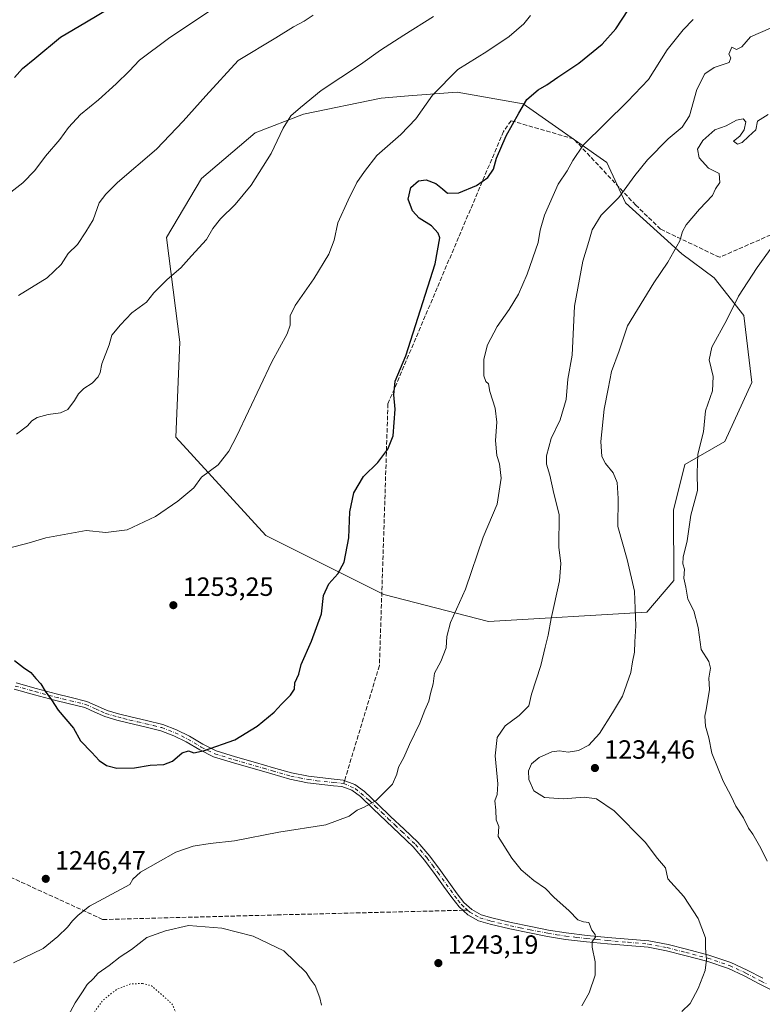
# Model space of a CAD drawing. Units: metres. Extents: x 586748 to 590189, y 4747480 to 4749843.
# Drawn here: x 587076 to 587358, y 4748138 to 4748512 of the extents above; entities that cross this region are included whole.
import ezdxf

# ---------------------------------------------------------------- set-up
doc = ezdxf.new("R2010")
doc.units = ezdxf.units.M
doc.header["$MEASUREMENT"] = 0
for name, pattern in [('DGN Style 3', [2.307223458686699, 1.648016756204785, -0.6592067024819142]), ('DGN Style 4', [2.6384748266838614, 1.318413404963828, -0.6592067024819142, 0.001648016756204785, -0.6592067024819142]), ('DGN Style 5', [1.1536117293433497, 0.4944050268614355, -0.6592067024819142])]:
    doc.linetypes.add(name, pattern=pattern)
for name, color, linetype, lineweight in [('Camino Cxs', 7, 'Continuous', 0), ('Camino eje', 30, 'DGN Style 4', 13), ('Curva de nivel maestra', 30, 'Continuous', 30), ('Curva de nivel normal', 30, 'Continuous', 0), ('Curva de nivel normal depresión', 30, 'DGN Style 5', 0), ('Pastizal CxS', 92, 'Continuous', 0), ('Provincia CxS', 1, 'Continuous', 0), ('Punto de cota en terreno', 7, 'Continuous', 0), ('Rótulo de punto de cota en terreno', 7, 'Continuous', 0), ('Senda', 7, 'DGN Style 3', 0), ('Senda no paivmentada conexión', 7, 'DGN Style 3', 0)]:
    doc.layers.add(name, color=color, linetype=linetype, lineweight=lineweight)
doc.styles.add('Style-Arial', font='txt')

# ---------------------------------------------------------------- blocks, each defined once
blk = doc.blocks.new('*U4')
at = {"layer": 'Pastizal CxS', "color": 92, "linetype": 'Continuous', "lineweight": 0}
blk.add_polyline3d([(587313.8936999999, 4748286.926700001, 1234.640100000004), (587324.1288999999, 4748298.8693, 1231.644100000005), (587324.1074999999, 4748325.575099999, 1231.679000000004), (587328.3547, 4748342.9507, 1231.008400000006), (587343.5888999999, 4748351.626900001, 1229.340100000001), (587353.7823000001, 4748374.0493, 1228.035699999993), (587350.7248999998, 4748399.530099999, 1229.606499999994), (587339.5131000001, 4748413.800100001, 1232.364900000001), (587327.2823000001, 4748422.973300001, 1234.995599999995), (587305.8787000002, 4748442.3387, 1240.319699999993), (587298.7449000003, 4748457.627499999, 1243.655199999994), (587267.0131000001, 4748479.865900001, 1250.982099999994), (587241.9857000001, 4748484.373299999, 1254.807100000005), (587240.1807000004, 4748484.2305, 1255.028200000001), (587223.5308999997, 4748482.9135, 1256.947100000005), (587213.1294999998, 4748482.090700001, 1258.049700000003), (587183.5714999996, 4748475.975299999, 1260.376900000003), (587165.2253000002, 4748468.840700001, 1261.965100000001), (587144.8400999998, 4748451.5141, 1262.6783), (587131.5899, 4748429.0913, 1261.8894), (587136.6848999998, 4748389.341700001, 1258.854800000001), (587135.1063000001, 4748353.278100001, 1256.877399999998), (587169.2994999997, 4748315.956700001, 1252.827699999994), (587214.1451000003, 4748293.532099999, 1248.652700000006), (587253.8947000002, 4748283.339500001, 1243.705499999997)], close=True, dxfattribs=at)
blk = doc.blocks.new('5PATER')
at = {"layer": 'Provincia CxS', "linetype": 'Continuous', "lineweight": 0}
h = blk.add_hatch(color=51, dxfattribs=at)
edge = h.paths.add_edge_path()
edge.add_ellipse((0, 0), major_axis=(-0.1095731443231308, -0.1110710700762829), ratio=0.9994222409660322, start_angle=0, end_angle=360)

msp = doc.modelspace()

# ---------------------------------------------------------------- linework, layer by layer
at = {"layer": 'Camino Cxs', "color": 7, "linetype": 'Continuous', "lineweight": 0}
for points in [[(587361.4401000004, 4748143.290100001, 1231.564400000003), (587356.7901, 4748145.670100001, 1232.279399999999), (587350.9101, 4748148.7401, 1233.251000000004), (587344.9200999998, 4748151.550100001, 1234.073600000003), (587336.7301000003, 4748154.3101, 1235.213099999994), (587328.3701, 4748156.4801, 1236.289399999994), (587321.4401000004, 4748158.290100001, 1237.108800000002), (587314.4200999998, 4748159.620100001, 1237.955199999997), (587306.6901000004, 4748160.3101, 1238.8655), (587298.9600999998, 4748160.9301, 1239.706000000006), (587290.9901000002, 4748161.720100001, 1240.384399999995), (587283.0301000001, 4748162.630100001, 1240.973599999998), (587276.2001, 4748163.7401, 1241.508100000006), (587269.4001000002, 4748165.0601, 1241.8802), (587261.9101, 4748166.630100001, 1242.287899999996), (587254.4501, 4748168.390100001, 1242.568199999994), (587250.0701000001, 4748169.700099999, 1242.720400000006), (587246.0000999998, 4748171.9101, 1242.813299999995), (587242.7100999998, 4748174.9901, 1242.831099999996), (587239.9600999998, 4748178.470100001, 1242.808600000004), (587236.8000999996, 4748182.890100001, 1242.796199999997), (587233.6201, 4748187.300100001, 1242.885999999999), (587229.6001000004, 4748192.7401, 1243.150399999999), (587225.2001, 4748197.8301, 1243.505999999994), (587220.0900999998, 4748202.700099999, 1243.972800000003), (587214.9600999998, 4748207.5601, 1244.466400000005), (587210.0900999998, 4748212.2301, 1245.053199999995), (587205.2001, 4748216.9001, 1245.671499999997), (587201.9501, 4748219.300100001, 1246.115300000005), (587198.1601, 4748220.710100001, 1246.4859), (587195.0000999998, 4748220.9901, 1246.702900000004), (587185.1201, 4748222.120100001, 1247.329100000003), (587178.4801000003, 4748223.460100001, 1247.780199999994), (587171.5601000004, 4748225.4301, 1248.4329), (587157.0701000001, 4748229.630100001, 1249.414199999999), (587149.4901000002, 4748231.9101, 1249.881200000003), (587144.2301000003, 4748234.550100001, 1250.311900000001), (587139.1201, 4748237.610099999, 1250.632500000007), (587134.3601000002, 4748239.950099999, 1250.972899999993), (587129.4301000005, 4748241.860099999, 1251.302899999995), (587123.4401000004, 4748243.3301, 1251.487999999998), (587117.4301000005, 4748244.710100001, 1251.466899999999), (587112.7901, 4748245.920100001, 1251.341100000005), (587108.1801000005, 4748247.210100001, 1251.188599999994), (587104.3800999997, 4748248.950099999, 1251.1204), (587100.5701000001, 4748250.6601, 1251.029699999999), (587094.8501000004, 4748252.0601, 1250.760500000004), (587089.1401000004, 4748253.450099999, 1250.432199999996), (587081.4700999996, 4748255.5001, 1249.973199999993), (587073.8101000004, 4748257.640100001, 1249.529999999999)], [(587361.4401000004, 4748143.290100001, 1231.564400000003), (587356.7901, 4748145.670100001, 1232.279399999999), (587350.9101, 4748148.7401, 1233.251000000004), (587344.9200999998, 4748151.550100001, 1234.073600000003), (587336.7301000003, 4748154.3101, 1235.213099999994), (587328.3701, 4748156.4801, 1236.289399999994), (587321.4401000004, 4748158.290100001, 1237.108800000002), (587314.4200999998, 4748159.620100001, 1237.955199999997), (587306.6901000004, 4748160.3101, 1238.8655), (587298.9600999998, 4748160.9301, 1239.706000000006), (587290.9901000002, 4748161.720100001, 1240.384399999995), (587283.0301000001, 4748162.630100001, 1240.973599999998), (587276.2001, 4748163.7401, 1241.508100000006), (587269.4001000002, 4748165.0601, 1241.8802), (587261.9101, 4748166.630100001, 1242.287899999996), (587254.4501, 4748168.390100001, 1242.568199999994), (587250.0701000001, 4748169.700099999, 1242.720400000006), (587246.0000999998, 4748171.9101, 1242.813299999995), (587242.7100999998, 4748174.9901, 1242.831099999996), (587239.9600999998, 4748178.470100001, 1242.808600000004), (587236.8000999996, 4748182.890100001, 1242.796199999997), (587233.6201, 4748187.300100001, 1242.885999999999), (587229.6001000004, 4748192.7401, 1243.150399999999), (587225.2001, 4748197.8301, 1243.505999999994), (587220.0900999998, 4748202.700099999, 1243.972800000003), (587214.9600999998, 4748207.5601, 1244.466400000005), (587210.0900999998, 4748212.2301, 1245.053199999995), (587205.2001, 4748216.9001, 1245.671499999997), (587201.9501, 4748219.300100001, 1246.115300000005), (587198.1601, 4748220.710100001, 1246.4859), (587195.0000999998, 4748220.9901, 1246.702900000004), (587185.1201, 4748222.120100001, 1247.329100000003), (587178.4801000003, 4748223.460100001, 1247.780199999994), (587171.5601000004, 4748225.4301, 1248.4329), (587157.0701000001, 4748229.630100001, 1249.414199999999), (587149.4901000002, 4748231.9101, 1249.881200000003), (587144.2301000003, 4748234.550100001, 1250.311900000001), (587139.1201, 4748237.610099999, 1250.632500000007), (587134.3601000002, 4748239.950099999, 1250.972899999993), (587129.4301000005, 4748241.860099999, 1251.302899999995), (587123.4401000004, 4748243.3301, 1251.487999999998), (587117.4301000005, 4748244.710100001, 1251.466899999999), (587112.7901, 4748245.920100001, 1251.341100000005), (587108.1801000005, 4748247.210100001, 1251.188599999994), (587104.3800999997, 4748248.950099999, 1251.1204), (587100.5701000001, 4748250.6601, 1251.029699999999), (587094.8501000004, 4748252.0601, 1250.760500000004), (587089.1401000004, 4748253.450099999, 1250.432199999996), (587081.4700999996, 4748255.5001, 1249.973199999993), (587073.8101000004, 4748257.640100001, 1249.529999999999)], [(587074.5100999996, 4748260.0001, 1249.717699999994), (587082.1201, 4748257.870100001, 1250.114300000001), (587089.7500999998, 4748255.8301, 1250.597500000003), (587095.4401000004, 4748254.450099999, 1250.922099999996), (587101.3701, 4748253.0001, 1251.215899999996), (587105.4001000002, 4748251.190099999, 1251.313899999994), (587109.0301000001, 4748249.520099999, 1251.376199999999), (587113.4301000005, 4748248.290100001, 1251.487500000003), (587118.0100999996, 4748247.100099999, 1251.571100000001), (587124.0100999996, 4748245.7301, 1251.621599999999), (587130.1700999998, 4748244.210100001, 1251.449399999998), (587135.3501000004, 4748242.200099999, 1251.145000000004), (587140.3000999996, 4748239.770099999, 1250.809099999999), (587145.4101, 4748236.710100001, 1250.4951), (587150.4101, 4748234.200099999, 1250.074699999997), (587157.7600999996, 4748231.9901, 1249.640899999999), (587165.3501000004, 4748229.790100001, 1249.1921), (587172.2401000002, 4748227.790100001, 1248.6731), (587179.0601000004, 4748225.850099999, 1248.055099999998), (587185.5301000001, 4748224.550100001, 1247.602899999998), (587195.2100999998, 4748223.440099999, 1246.973400000003), (587198.7100999998, 4748223.130100001, 1246.732499999998), (587203.1300999997, 4748221.4801, 1246.296199999997), (587206.7901, 4748218.790100001, 1245.775999999998), (587211.7901, 4748214.0001, 1245.107499999998), (587216.6601, 4748209.340100001, 1244.503700000001), (587221.7901, 4748204.4901, 1243.9427), (587226.9901000002, 4748199.530099999, 1243.4326), (587231.5301000001, 4748194.280099999, 1243.016099999993), (587235.6101000002, 4748188.7501, 1242.745299999995), (587238.8000999996, 4748184.3301, 1242.659799999994), (587241.9200999998, 4748179.950099999, 1242.679900000003), (587244.5301000001, 4748176.6601, 1242.681599999996), (587247.4501, 4748173.920100001, 1242.669699999999), (587251.0201000003, 4748171.9901, 1242.593800000002), (587255.0900999998, 4748170.770099999, 1242.453099999999), (587262.4401000004, 4748169.040100001, 1242.101999999999), (587269.8800999997, 4748167.470100001, 1241.675900000002), (587276.6300999997, 4748166.1601, 1241.331399999995), (587283.3701, 4748165.0701, 1240.839699999997), (587291.2500999998, 4748164.1601, 1240.315100000007), (587299.1801000005, 4748163.380100001, 1239.661600000007), (587306.9001000002, 4748162.7601, 1238.778699999995), (587314.7600999996, 4748162.0601, 1237.883000000002), (587321.9801000003, 4748160.690099999, 1237.004000000001), (587328.9901000002, 4748158.860099999, 1236.227199999994), (587337.4401000004, 4748156.670100001, 1235.185299999997), (587345.8300999999, 4748153.840100001, 1234.004199999996), (587352.0100999996, 4748150.940099999, 1233.185599999997), (587357.9200999998, 4748147.850099999, 1232.217199999999)], [(587074.5100999996, 4748260.0001, 1249.717699999994), (587082.1201, 4748257.870100001, 1250.114300000001), (587089.7500999998, 4748255.8301, 1250.597500000003), (587095.4401000004, 4748254.450099999, 1250.922099999996), (587101.3701, 4748253.0001, 1251.215899999996), (587105.4001000002, 4748251.190099999, 1251.313899999994), (587109.0301000001, 4748249.520099999, 1251.376199999999), (587113.4301000005, 4748248.290100001, 1251.487500000003), (587118.0100999996, 4748247.100099999, 1251.571100000001), (587124.0100999996, 4748245.7301, 1251.621599999999), (587130.1700999998, 4748244.210100001, 1251.449399999998), (587135.3501000004, 4748242.200099999, 1251.145000000004), (587140.3000999996, 4748239.770099999, 1250.809099999999), (587145.4101, 4748236.710100001, 1250.4951), (587150.4101, 4748234.200099999, 1250.074699999997), (587157.7600999996, 4748231.9901, 1249.640899999999), (587165.3501000004, 4748229.790100001, 1249.1921), (587172.2401000002, 4748227.790100001, 1248.6731), (587179.0601000004, 4748225.850099999, 1248.055099999998), (587185.5301000001, 4748224.550100001, 1247.602899999998), (587195.2100999998, 4748223.440099999, 1246.973400000003), (587198.7100999998, 4748223.130100001, 1246.732499999998), (587203.1300999997, 4748221.4801, 1246.296199999997), (587206.7901, 4748218.790100001, 1245.775999999998), (587211.7901, 4748214.0001, 1245.107499999998), (587216.6601, 4748209.340100001, 1244.503700000001), (587221.7901, 4748204.4901, 1243.9427), (587226.9901000002, 4748199.530099999, 1243.4326), (587231.5301000001, 4748194.280099999, 1243.016099999993), (587235.6101000002, 4748188.7501, 1242.745299999995), (587238.8000999996, 4748184.3301, 1242.659799999994), (587241.9200999998, 4748179.950099999, 1242.679900000003), (587244.5301000001, 4748176.6601, 1242.681599999996), (587247.4501, 4748173.920100001, 1242.669699999999), (587251.0201000003, 4748171.9901, 1242.593800000002), (587255.0900999998, 4748170.770099999, 1242.453099999999), (587262.4401000004, 4748169.040100001, 1242.101999999999), (587269.8800999997, 4748167.470100001, 1241.675900000002), (587276.6300999997, 4748166.1601, 1241.331399999995), (587283.3701, 4748165.0701, 1240.839699999997), (587291.2500999998, 4748164.1601, 1240.315100000007), (587299.1801000005, 4748163.380100001, 1239.661600000007), (587306.9001000002, 4748162.7601, 1238.778699999995), (587314.7600999996, 4748162.0601, 1237.883000000002), (587321.9801000003, 4748160.690099999, 1237.004000000001), (587328.9901000002, 4748158.860099999, 1236.227199999994), (587337.4401000004, 4748156.670100001, 1235.185299999997), (587345.8300999999, 4748153.840100001, 1234.004199999996), (587352.0100999996, 4748150.940099999, 1233.185599999997), (587357.9200999998, 4748147.850099999, 1232.217199999999)]]:
    msp.add_polyline3d(points, dxfattribs=at)
at = {"layer": 'Camino eje', "color": 30, "linetype": 'DGN Style 4', "lineweight": 13}
for points in [[(587074.1601, 4748258.8201, 1249.623699999996), (587081.7950999998, 4748256.6851, 1250.040900000007), (587089.4451000001, 4748254.640100001, 1250.514800000004), (587092.3000999996, 4748253.9451, 1250.697100000005), (587095.1451000003, 4748253.255100001, 1250.842499999999), (587100.9700999996, 4748251.8301, 1251.124299999996), (587104.8901000004, 4748250.0701, 1251.216899999999), (587106.7050999999, 4748249.235099999, 1251.247399999993), (587108.6051000003, 4748248.3651, 1251.278699999995), (587113.1101000002, 4748247.1051, 1251.4038), (587115.4001000002, 4748246.5101, 1251.459600000002), (587117.7200999996, 4748245.905099999, 1251.518200000006), (587120.7251000004, 4748245.215100001, 1251.561400000006), (587123.7251000004, 4748244.530099999, 1251.554399999994), (587126.7200999996, 4748243.795100001, 1251.486900000004), (587129.8000999996, 4748243.0351, 1251.376799999998), (587134.8551000003, 4748241.075099999, 1251.057799999995), (587139.7100999998, 4748238.690099999, 1250.725399999996), (587144.8201000001, 4748235.630100001, 1250.403000000006), (587149.9501, 4748233.0551, 1249.977299999999), (587157.4151, 4748230.8101, 1249.526599999997), (587168.4550999999, 4748227.610099999, 1248.859500000006), (587171.9001000002, 4748226.610099999, 1248.557000000001), (587178.7701000003, 4748224.655099999, 1247.917499999996), (587182.0900999998, 4748223.985099999, 1247.703299999994), (587185.3251, 4748223.335100001, 1247.465800000005), (587188.6801000005, 4748222.870100001, 1247.247399999993), (587195.1037, 4748222.1995, 1246.834700000007), (587198.8803000003, 4748221.8771, 1246.580799999996)], [(587198.8803000003, 4748221.8771, 1246.580799999996), (587203.2648999998, 4748219.8573, 1246.103600000002), (587208.4951, 4748215.450099999, 1245.377800000002), (587210.9401000004, 4748213.1151, 1245.079199999993), (587213.3750999998, 4748210.7851, 1244.785300000003), (587215.8101000004, 4748208.450099999, 1244.4856), (587218.3750999998, 4748206.020099999, 1244.214099999997), (587220.9401000004, 4748203.595100001, 1243.958100000004), (587226.0950999996, 4748198.6801, 1243.470199999996), (587230.5651000004, 4748193.5101, 1243.084400000007), (587232.6051000003, 4748190.745100001, 1242.935800000007), (587234.6151000002, 4748188.0251, 1242.817599999995), (587237.8000999996, 4748183.610099999, 1242.729399999997), (587239.3601000002, 4748181.420100001, 1242.732300000003), (587240.9401000004, 4748179.210100001, 1242.744200000001), (587242.2451, 4748177.565099999, 1242.748000000007), (587243.6201, 4748175.825099999, 1242.756999999998), (587245.0800999999, 4748174.4551, 1242.749400000001), (587245.8585000001, 4748173.726399999, 1242.746599999999)], [(587245.8585000001, 4748173.726399999, 1242.746599999999), (587246.7251000004, 4748172.915100001, 1242.744500000001), (587248.7600999996, 4748171.8101, 1242.700400000002), (587250.5450999998, 4748170.845100001, 1242.656900000002), (587254.7701000003, 4748169.5801, 1242.510699999999), (587262.1750999996, 4748167.835100001, 1242.195399999997), (587265.8951000003, 4748167.050100001, 1241.993499999997), (587269.6401000004, 4748166.265100001, 1241.778000000006), (587276.4151, 4748164.950099999, 1241.419299999994), (587279.7851, 4748164.405099999, 1241.184800000003), (587283.2001, 4748163.850099999, 1240.906099999993), (587287.1801000005, 4748163.395099999, 1240.553100000005), (587291.1201, 4748162.940099999, 1240.345799999996), (587295.0850999998, 4748162.550100001, 1240.056700000001), (587299.0701000001, 4748162.155099999, 1239.690900000002), (587306.7950999998, 4748161.5351, 1238.822799999994), (587314.5900999998, 4748160.840100001, 1237.919099999999), (587321.7100999998, 4748159.4901, 1237.056400000001), (587328.6801000005, 4748157.670100001, 1236.244099999996), (587337.0850999998, 4748155.4901, 1235.197499999995), (587345.3750999998, 4748152.6951, 1234.027400000006), (587351.4600999998, 4748149.840100001, 1233.212299999999), (587357.3551000003, 4748146.7601, 1232.248999999996), (587359.6801000005, 4748145.5701, 1231.893899999995)]]:
    msp.add_polyline3d(points, dxfattribs=at)
at = {"layer": 'Curva de nivel maestra', "color": 30, "linetype": 'Continuous', "lineweight": 30, "flags": 128}
for points, elevation in [([(587073.8600000005, 4748489.840100001), (587076.9199999999, 4748493.280099999), (587081.5899999999, 4748497.120100001), (587091.3300000001, 4748505.2401), (587101.29, 4748511.050100001), (587114.0199999996, 4748518.640100001)], 1275), ([(587073.9500000002, 4748268.470100001), (587077.2699999996, 4748265.880100001), (587080.1600000003, 4748264.020099999), (587082, 4748261.720100001), (587083.9699999997, 4748259.6801), (587085.54, 4748256.880100001), (587088, 4748253.610099999), (587090.4699999997, 4748249.720100001), (587096.3200000003, 4748242.800100001), (587099.0199999996, 4748237.960100001), (587103.2300000004, 4748233.620100001), (587106.0499999998, 4748230.5601), (587108.8300000001, 4748228.630100001), (587112.7400000002, 4748227.6801), (587119.4400000004, 4748227.780099999), (587125.3799999999, 4748228.7501), (587130.54, 4748228.9901), (587133.8600000005, 4748230.280099999), (587137.5499999998, 4748233.460100001), (587139.9500000002, 4748234.1801), (587141.9500000002, 4748233.5101), (587146.0800000001, 4748234.3101), (587157.4900000002, 4748238.450099999), (587166.0199999996, 4748243.530099999), (587172.5, 4748248.940099999), (587175.2999999998, 4748252.0001), (587178.7300000004, 4748255.340100001), (587180.2100000001, 4748257.670100001), (587180.3799999999, 4748260.0001), (587181.8399999999, 4748263.340100001), (587182.7000000002, 4748267.0001), (587186.7100000001, 4748275.880100001), (587190.4400000004, 4748286.190099999), (587191.2599999999, 4748293.210100001), (587193.2800000003, 4748297.6601), (587196.6699999999, 4748301.4801), (587198.9900000002, 4748305.850099999), (587200.8600000005, 4748315.090100001), (587201.2199999997, 4748324.9801), (587202.7699999996, 4748332.140100001), (587206.4199999999, 4748338.3201), (587211.8200000003, 4748343.6601), (587215.6699999999, 4748348.7401), (587217.6200000001, 4748353.850099999), (587218.3700000001, 4748363.9901), (587217.8799999999, 4748369.360099999), (587218.4699999997, 4748374.620100001), (587222.4500000002, 4748384.1601), (587233.6100000005, 4748419.130100001), (587235.3600000005, 4748428.9901), (587234.7300000004, 4748430.790100001), (587232.2199999997, 4748433.5001), (587227.5700000003, 4748436.520099999), (587224.9800000004, 4748439.220100001), (587223.3499999996, 4748443.640100001), (587224.3300000001, 4748448.090100001), (587227.2400000002, 4748450.6801), (587230.2100000001, 4748450.970100001), (587233.7999999998, 4748449.670100001), (587236.3700000001, 4748447.6601), (587238.3200000003, 4748445.9101), (587242.5999999996, 4748446.1501), (587249.2800000003, 4748448.9001), (587253.6200000001, 4748451.950099999), (587255.6799999997, 4748455.120100001), (587256.9199999999, 4748459.210100001), (587260.5, 4748467.770099999), (587265.29, 4748476.280099999), (587268.3700000001, 4748481.550100001), (587272.7400000002, 4748485.1801), (587276.0300000003, 4748487.110099999), (587280.1200000001, 4748490.040100001), (587288.1600000003, 4748495.3301), (587296.9500000002, 4748502.600099999), (587302.1699999999, 4748508.3201), (587306.9800000004, 4748515.670100001)], 1250)]:
    msp.add_lwpolyline(points, dxfattribs=dict(at, elevation=elevation))
at = {"layer": 'Curva de nivel normal', "color": 30, "linetype": 'Continuous', "lineweight": 0, "flags": 128}
for points, elevation in [([(587072.4900000002, 4748446.34), (587077.0700000003, 4748449.9), (587081.6799999997, 4748454.59), (587085.7400000002, 4748460.01), (587091.1600000003, 4748466.310000001), (587094.3899999997, 4748470.890000001), (587099, 4748475.779999999), (587105.8600000005, 4748481.449999999), (587112.5300000003, 4748487.42), (587117.4400000004, 4748492.279999999), (587121.3799999999, 4748496.470000001), (587132.4000000004, 4748504.65), (587150.3799999999, 4748516.65)], 1270), ([(587068.1799999997, 4748310.25), (587079.4800000004, 4748313.140000001), (587085.8499999996, 4748315.039999999), (587101.0999999996, 4748317.92), (587108.6299999999, 4748317.15), (587116.6299999999, 4748318.17), (587127.4600000001, 4748323.189999999), (587135.9400000004, 4748329.050000001), (587141.9500000002, 4748334.140000001), (587144.9500000002, 4748338.16), (587151.2800000003, 4748342.800000001), (587155.2800000003, 4748347.980000001), (587158.2800000003, 4748353.800000001), (587171.6200000001, 4748381.970000001), (587177.4199999999, 4748392.58), (587178.5599999996, 4748395.890000001), (587178.5999999996, 4748399.33), (587180.4400000004, 4748403.33), (587187.5099999999, 4748413.380000001), (587193.2100000001, 4748422.850000001), (587195.2800000003, 4748428.140000001), (587196.7000000002, 4748434.710000001), (587200.6200000001, 4748443.27), (587203.9100000003, 4748450.050000001), (587206.79, 4748454.17), (587211.4100000003, 4748460.220000001), (587220.6200000001, 4748468.199999999), (587226.2800000003, 4748474.17), (587232.5899999999, 4748483.230000001), (587242.1799999997, 4748492.939999999), (587253.2599999999, 4748499.779999999), (587261.6200000001, 4748505.4), (587267.2199999997, 4748510.25), (587269.7599999999, 4748513.470000001)], 1255), ([(587073.5499999998, 4748153.67), (587084.79, 4748159.210000001), (587090.4100000003, 4748163.730000001), (587094.04, 4748167.25), (587095.9299999997, 4748169.67), (587098.1399999997, 4748171.77), (587102.3499999996, 4748175.230000001), (587117.75, 4748183.460000001), (587118.79, 4748185.52), (587121.7199999997, 4748188.09), (587135.1600000003, 4748195.77), (587141.6799999997, 4748197.980000001), (587148.2400000002, 4748199.060000001), (587157.4199999999, 4748200.050000001), (587174.2300000004, 4748203.279999999), (587192.1200000001, 4748206.17), (587201, 4748209.430000001), (587203.9500000002, 4748211.65), (587206.6200000001, 4748212.82), (587211.1399999997, 4748215.32), (587217.3600000005, 4748221.600000001), (587219.0599999996, 4748225.32), (587219.6500000004, 4748228), (587221.6799999997, 4748231.67), (587223.8399999999, 4748236.67), (587227.8200000003, 4748244.67), (587229.6399999997, 4748249.619999999), (587231.25, 4748253.130000001), (587231.7999999998, 4748255.949999999), (587232.7699999996, 4748259.67), (587233.3200000003, 4748263.699999999), (587235.79, 4748268.119999999), (587237.7599999999, 4748273.359999999), (587237.9800000004, 4748277.66), (587239.4000000004, 4748282.99), (587245.0700000003, 4748295.66), (587251.7999999998, 4748315.33), (587257.1399999997, 4748327.850000001), (587258.7000000002, 4748337.75), (587257.9900000002, 4748343.210000001), (587256.9800000004, 4748346.33), (587256.4900000002, 4748351.99), (587256.9900000002, 4748358.99), (587256.3200000003, 4748364.33), (587254.3799999999, 4748370.689999999), (587253.8300000001, 4748373.560000001), (587252.7800000003, 4748374.449999999), (587252.0499999998, 4748376.600000001), (587252.0499999998, 4748382.949999999), (587253.4800000004, 4748388.33), (587257.0800000001, 4748395.359999999), (587261.6799999997, 4748401.800000001), (587265.25, 4748407.67), (587268.4900000002, 4748415.189999999), (587272.7000000002, 4748427.17), (587273.4400000004, 4748431.960000001), (587275.1200000001, 4748437.66), (587280.2699999996, 4748449.439999999), (587283.6600000003, 4748454.430000001), (587285.8399999999, 4748458.33), (587289.7599999999, 4748464.25), (587306.5999999996, 4748480.800000001), (587314.5199999996, 4748489.060000001), (587321.6799999997, 4748500.33), (587327.6699999999, 4748508.029999999), (587331.5099999999, 4748511.84)], 1245), ([(587074.7100000001, 4748354.51), (587078.8200000003, 4748357.66), (587080.5099999999, 4748359.49), (587082.4600000001, 4748360.74), (587086.6299999999, 4748361.980000001), (587091.3799999999, 4748362.609999999), (587094.1500000004, 4748363.880000001), (587096.7300000004, 4748367.289999999), (587098.1500000004, 4748369.800000001), (587100.2400000002, 4748371.74), (587103.4100000003, 4748373.810000001), (587105.6600000003, 4748376.210000001), (587106.3799999999, 4748377.850000001), (587107.0300000003, 4748381.189999999), (587109.8300000001, 4748388.390000001), (587110.8099999996, 4748392.060000001), (587114.1799999997, 4748396.01), (587118.4600000001, 4748400.529999999), (587123.9600000001, 4748404.560000001), (587126.7599999999, 4748408.119999999), (587131.8799999999, 4748413.15), (587137.0300000003, 4748417.619999999), (587141.0999999996, 4748422.199999999), (587146.8399999999, 4748428.34), (587149.1799999997, 4748432.529999999), (587152.0800000001, 4748436.16), (587157.7199999997, 4748441.66), (587163.7800000003, 4748448.99), (587171.29, 4748460.980000001), (587175.9199999999, 4748470.65), (587178.8499999996, 4748475.359999999), (587182.4199999999, 4748478.51), (587190.2800000003, 4748484.939999999), (587205.2800000003, 4748494.84), (587212.7999999998, 4748500.199999999), (587221.6799999997, 4748505.930000001), (587233.0199999996, 4748512.980000001)], 1260), ([(587075.3700000001, 4748407.15), (587086.29, 4748413.859999999), (587091.6299999999, 4748418.91), (587094.29, 4748423.109999999), (587097.7999999998, 4748426.480000001), (587101.0099999999, 4748431.27), (587103.7999999998, 4748435.84), (587106.1100000005, 4748442.310000001), (587108.5700000003, 4748445.609999999), (587113.0599999996, 4748450.039999999), (587127.7599999999, 4748462.65), (587137.8799999999, 4748473.25), (587146.54, 4748482.970000001), (587158.7999999998, 4748496.32), (587173.0800000001, 4748504.960000001), (587179.8200000003, 4748509.15), (587183.8099999996, 4748511.33), (587187.2699999996, 4748513.58)], 1265), ([(587289.2699999996, 4748137.34), (587292.1100000005, 4748142.34), (587294.3099999996, 4748149), (587294.3200000003, 4748154.16), (587293.1699999999, 4748159.630000001), (587293.2400000002, 4748161.83), (587294.4800000004, 4748163.449999999), (587294.3799999999, 4748164.460000001), (587293.0800000001, 4748166.140000001), (587291.8600000005, 4748168.980000001), (587289.9400000004, 4748169.26), (587287.7199999997, 4748170), (587284.4400000004, 4748173.49), (587278.6600000003, 4748178.720000001), (587275.5099999999, 4748181.9), (587270.9900000002, 4748185.039999999), (587266.1799999997, 4748188.980000001), (587262.7000000002, 4748193.52), (587257.4500000002, 4748201.67), (587257.7400000002, 4748205.5), (587256.7599999999, 4748208), (587256.6100000005, 4748211.66), (587256.2800000003, 4748215.279999999), (587257.1699999999, 4748217.66), (587257.4100000003, 4748221.67), (587256.3499999996, 4748232.34), (587257.1900000004, 4748239.34), (587260.1100000005, 4748243.66), (587265.54, 4748247.619999999), (587269.1799999997, 4748251.32), (587270.2000000002, 4748255.75), (587273.6900000004, 4748266.67), (587275.2999999998, 4748273.550000001), (587276.5, 4748278.199999999), (587277.6399999997, 4748284.42), (587280.8499999996, 4748298.75), (587281.2999999998, 4748305.33), (587280.4900000002, 4748311.59), (587280.6399999997, 4748323.99), (587278.5999999996, 4748331.99), (587277.0599999996, 4748338.930000001), (587275.8300000001, 4748343.01), (587275.8300000001, 4748346.199999999), (587277.6399999997, 4748352.800000001), (587281.0499999998, 4748359.880000001), (587283.3600000005, 4748367.66), (587283.8899999997, 4748375.350000001), (587285.5499999998, 4748384.41), (587286.4400000004, 4748403.109999999), (587289.5999999996, 4748420.08), (587291.9000000004, 4748427.560000001), (587293.1900000004, 4748432.029999999), (587296.5899999999, 4748437.66), (587303.3399999999, 4748444.33), (587309.4199999999, 4748452.66), (587314.2300000004, 4748458.66), (587321.9800000004, 4748466.58), (587327.4000000004, 4748471.02), (587330.1100000005, 4748475.33), (587332.9500000002, 4748485.33), (587335.9000000004, 4748491.24), (587339.5499999998, 4748493.67), (587345.1399999997, 4748495.619999999), (587345.8399999999, 4748497.34), (587345.0899999999, 4748498.77), (587346.25, 4748501.390000001), (587347.9500000002, 4748500.57), (587349.9400000004, 4748501.550000001), (587353.2699999996, 4748505.380000001), (587360.9400000004, 4748508.619999999)], 1240), ([(587327.2800000003, 4748135.199999999), (587330.3899999997, 4748138.34), (587333.4600000001, 4748144), (587336.0800000001, 4748150.82), (587336.6200000001, 4748154.930000001), (587336.1799999997, 4748159.279999999), (587336.1600000003, 4748163.230000001), (587333.4000000004, 4748170.560000001), (587327.9299999997, 4748178.890000001), (587321.8899999997, 4748185.609999999), (587321.0599999996, 4748189.82), (587317.9800000004, 4748193.4), (587313.3499999996, 4748199.600000001), (587301.5199999996, 4748211.430000001), (587294.8499999996, 4748215.939999999), (587290.2699999996, 4748216.66), (587282.2400000002, 4748216.01), (587275.04, 4748216.439999999), (587271.0999999996, 4748219.02), (587269.1200000001, 4748223.32), (587269.0599999996, 4748226.59), (587270.2000000002, 4748229.27), (587273.0800000001, 4748231.699999999), (587277.8200000003, 4748233.779999999), (587280.8200000003, 4748234.180000001), (587284.0599999996, 4748233.77), (587287.9500000002, 4748234.390000001), (587291.9000000004, 4748236.380000001), (587295.9800000004, 4748240.74), (587300.9600000001, 4748248.67), (587304.7400000002, 4748255), (587307.8700000001, 4748264), (587308.5099999999, 4748268), (587309.2800000003, 4748271.66), (587309.3499999996, 4748275.66), (587309.7300000004, 4748281.66), (587309.2300000004, 4748294.800000001), (587306.4299999997, 4748306.869999999), (587302.9299999997, 4748319.359999999), (587303.0199999996, 4748330.08), (587302.7000000002, 4748336.130000001), (587301.1900000004, 4748339.789999999), (587298.29, 4748343.27), (587296.8200000003, 4748345.980000001), (587296.54, 4748351.66), (587297.7000000002, 4748363.99), (587299.2800000003, 4748371.710000001), (587300.5099999999, 4748378.189999999), (587303.4800000004, 4748386.08), (587306.5800000001, 4748395.529999999), (587316.5800000001, 4748411.930000001), (587321.9400000004, 4748419.710000001), (587326.5, 4748427.92), (587327.4500000002, 4748431.439999999), (587328.8399999999, 4748433.9), (587333.9400000004, 4748439.939999999), (587338.8799999999, 4748445.02), (587340.04, 4748447.640000001), (587341.6399999997, 4748450.060000001), (587341.4199999999, 4748453.460000001), (587337.3300000001, 4748455.5), (587333.8499999996, 4748459.34), (587333.2300000004, 4748462.619999999), (587335.1600000003, 4748466.02), (587339.7100000001, 4748470.060000001), (587344.0099999999, 4748471.51), (587348.0199999996, 4748473.619999999), (587350.5, 4748474.210000001), (587351.5199999996, 4748473.050000001), (587350.9199999999, 4748469.970000001), (587349.2100000001, 4748467.65), (587346.8200000003, 4748465.75), (587348.2999999998, 4748464.59), (587350.1100000005, 4748465.220000001), (587352.5700000003, 4748467.52), (587355.3700000001, 4748469.980000001), (587355.9400000004, 4748473.27), (587360, 4748475.779999999)], 1235), ([(587359.6600000003, 4748192.32), (587357.1900000004, 4748197.26), (587354.1399999997, 4748202.529999999), (587352.5099999999, 4748204.9), (587350.5999999996, 4748208.77), (587347.7599999999, 4748213.26), (587345.9199999999, 4748217.050000001), (587342.8700000001, 4748222.76), (587338.5499999998, 4748233.289999999), (587337.4199999999, 4748239.16), (587336.1699999999, 4748243.59), (587335.9299999997, 4748247.33), (587336.5199999996, 4748249.800000001), (587337.7199999997, 4748257.470000001), (587337.4699999997, 4748261.75), (587338.1299999999, 4748265.67), (587337.4199999999, 4748268.140000001), (587334.6100000005, 4748272.720000001), (587333.4100000003, 4748281), (587331.7199999997, 4748287.33), (587329.4600000001, 4748291.84), (587328.7400000002, 4748296.359999999), (587327.9400000004, 4748299.84), (587328.2100000001, 4748303.26), (587327.6500000004, 4748305.27), (587327.6900000004, 4748307.75), (587329.25, 4748313.970000001), (587330.6699999999, 4748323.720000001), (587333.1500000004, 4748333.02), (587333.0099999999, 4748339.789999999), (587333.3200000003, 4748346.850000001), (587335.5, 4748355.380000001), (587336.2599999999, 4748363.34), (587338.8200000003, 4748370.91), (587339.0899999999, 4748376.33), (587337.5700000003, 4748382.66), (587338.6600000003, 4748387.529999999), (587344.3300000001, 4748397.890000001), (587348.7400000002, 4748406.880000001), (587355.79, 4748417.75), (587363.3799999999, 4748428.24)], 1230), ([(587092.5599999996, 4748130.34), (587096.9100000003, 4748138.5), (587099.7199999997, 4748142.680000001), (587101.5099999999, 4748145.5), (587103.7400000002, 4748147.67), (587105.7100000001, 4748149.82), (587109.8099999996, 4748152.699999999), (587113.9600000001, 4748155.980000001), (587118.29, 4748158.730000001), (587124.1500000004, 4748163.310000001), (587131.2300000004, 4748165.9), (587140.0199999996, 4748167.880000001), (587152.6399999997, 4748166.83), (587164.5199999996, 4748163.789999999), (587176.0999999996, 4748158.230000001), (587184.6399999997, 4748150), (587186.1200000001, 4748147.680000001), (587188, 4748145.08), (587189.7699999996, 4748140.439999999), (587190.4600000001, 4748137.67)], 1240)]:
    msp.add_lwpolyline(points, dxfattribs=dict(at, elevation=elevation))
at = {"layer": 'Curva de nivel normal depresión', "color": 30, "linetype": 'DGN Style 5', "lineweight": 0, "elevation": 1235, "flags": 128}
msp.add_lwpolyline([(587122.5499999998, 4748145.859999999), (587117.9900000002, 4748145.75), (587112.75, 4748143.680000001), (587109.8700000001, 4748141.430000001), (587107.1399999997, 4748139.140000001), (587104.1699999999, 4748134.869999999), (587101.79, 4748130.119999999), (587098.7800000003, 4748125.060000001), (587095.7599999999, 4748117.640000001), (587096.04, 4748110.25), (587100.3600000005, 4748101.060000001), (587104.0800000001, 4748095.119999999), (587106.1799999997, 4748091.560000001), (587108.3200000003, 4748088.689999999), (587108.9500000002, 4748086.66), (587107.4299999997, 4748082.810000001), (587103.1699999999, 4748075.24), (587101.9800000004, 4748071.390000001), (587101.5199999996, 4748067.08), (587098.4100000003, 4748060.59), (587095.7599999999, 4748055.41), (587091.79, 4748049.430000001), (587088.7000000002, 4748042.02), (587087.25, 4748033.720000001), (587087.9299999997, 4748025.869999999), (587090.1799999997, 4748020.119999999), (587093.7599999999, 4748016.140000001), (587099.2100000001, 4748013.689999999), (587106.75, 4748009.869999999), (587113.6900000004, 4748003.75), (587117.4199999999, 4747999.060000001), (587123.4299999997, 4747994.180000001), (587126.4699999997, 4747990.779999999), (587126.7100000001, 4747988.52), (587125.5599999996, 4747985.52), (587124.2800000003, 4747981.350000001), (587122.2100000001, 4747976.32), (587121.79, 4747973.57), (587120.6600000003, 4747971.32), (587117.3899999997, 4747966.680000001), (587114.8600000005, 4747959.01), (587113.2800000003, 4747955.350000001), (587111.9600000001, 4747950.130000001), (587111.0800000001, 4747940.02), (587112.4100000003, 4747935.350000001), (587116.0300000003, 4747933.970000001), (587123.3600000005, 4747935.970000001), (587140.1699999999, 4747944.939999999), (587149.1500000004, 4747952.42), (587152.1799999997, 4747957.859999999), (587153.2999999998, 4747963.680000001), (587153.1600000003, 4747970.01), (587150.8600000005, 4747977.01), (587148.25, 4747981.869999999), (587147.5199999996, 4747986.430000001), (587148.2400000002, 4747989.539999999), (587147.3200000003, 4747992.01), (587148.1900000004, 4747995.350000001), (587150.5300000003, 4747998.17), (587152.4800000004, 4748003.100000001), (587152.8799999999, 4748009.680000001), (587153.8200000003, 4748013.83), (587155.8499999996, 4748018.980000001), (587156.8700000001, 4748027.890000001), (587155.9600000001, 4748040.850000001), (587155.2300000004, 4748045.26), (587154.54, 4748051.609999999), (587151.2999999998, 4748060.369999999), (587148.9400000004, 4748067.619999999), (587147.9100000003, 4748072.060000001), (587145.2999999998, 4748077.710000001), (587140.9000000004, 4748084.480000001), (587139.8499999996, 4748087.640000001), (587138.25, 4748089.67), (587137.4500000002, 4748092.34), (587137.0899999999, 4748097.67), (587136.3600000005, 4748103.67), (587137.9299999997, 4748109), (587139.7599999999, 4748112), (587139.8700000001, 4748116.279999999), (587138.0599999996, 4748122.699999999), (587137.2999999998, 4748127), (587136.1399999997, 4748130.27), (587135.0999999996, 4748135), (587133.6799999997, 4748138.199999999), (587125.9600000001, 4748144.99), (587122.5499999998, 4748145.859999999)], dxfattribs=at)
at = {"layer": 'Pastizal CxS', "color": 92, "linetype": 'Continuous', "lineweight": 0}
msp.add_polyline3d([(587313.8936999999, 4748286.926700001, 1234.640100000004), (587253.8947000002, 4748283.339500001, 1243.705499999997), (587214.1451000003, 4748293.532099999, 1248.652700000006), (587169.2994999997, 4748315.956700001, 1252.827699999994), (587135.1063000001, 4748353.278100001, 1256.877399999998), (587136.6848999998, 4748389.341700001, 1258.854800000001), (587131.5899, 4748429.0913, 1261.8894), (587144.8400999998, 4748451.5141, 1262.6783), (587165.2253000002, 4748468.840700001, 1261.965100000001), (587183.5714999996, 4748475.975299999, 1260.376900000003), (587213.1294999998, 4748482.090700001, 1258.049700000003), (587223.5308999997, 4748482.9135, 1256.947100000005), (587240.1807000004, 4748484.2305, 1255.028200000001), (587241.9857000001, 4748484.373299999, 1254.807100000005), (587267.0131000001, 4748479.865900001, 1250.982099999994), (587298.7449000003, 4748457.627499999, 1243.655199999994), (587305.8787000002, 4748442.3387, 1240.319699999993), (587327.2823000001, 4748422.973300001, 1234.995599999995), (587339.5131000001, 4748413.800100001, 1232.364900000001), (587350.7248999998, 4748399.530099999, 1229.606499999994), (587353.7823000001, 4748374.0493, 1228.035699999993), (587343.5888999999, 4748351.626900001, 1229.340100000001), (587328.3547, 4748342.9507, 1231.008400000006), (587324.1074999999, 4748325.575099999, 1231.679000000004), (587324.1288999999, 4748298.8693, 1231.644100000005)], close=True, dxfattribs=at)
msp.add_polyline3d([(587253.8947000002, 4748283.339500001, 1243.705499999997), (587313.8936999999, 4748286.926700001, 1234.640100000004), (587324.1288999999, 4748298.8693, 1231.644100000005), (587324.1074999999, 4748325.575099999, 1231.679000000004), (587328.3547, 4748342.9507, 1231.008400000006), (587343.5888999999, 4748351.626900001, 1229.340100000001), (587353.7823000001, 4748374.0493, 1228.035699999993), (587350.7248999998, 4748399.530099999, 1229.606499999994), (587339.5131000001, 4748413.800100001, 1232.364900000001), (587327.2823000001, 4748422.973300001, 1234.995599999995), (587305.8787000002, 4748442.3387, 1240.319699999993), (587298.7449000003, 4748457.627499999, 1243.655199999994), (587267.0131000001, 4748479.865900001, 1250.982099999994), (587241.9857000001, 4748484.373299999, 1254.807100000005), (587240.1807000004, 4748484.2305, 1255.028200000001), (587223.5308999997, 4748482.9135, 1256.947100000005), (587213.1294999998, 4748482.090700001, 1258.049700000003), (587183.5714999996, 4748475.975299999, 1260.376900000003), (587165.2253000002, 4748468.840700001, 1261.965100000001), (587144.8400999998, 4748451.5141, 1262.6783), (587131.5899, 4748429.0913, 1261.8894), (587136.6848999998, 4748389.341700001, 1258.854800000001), (587135.1063000001, 4748353.278100001, 1256.877399999998), (587169.2994999997, 4748315.956700001, 1252.827699999994), (587214.1451000003, 4748293.532099999, 1248.652700000006), (587253.8947000002, 4748283.339500001, 1243.705499999997)], dxfattribs=at)
at = {"layer": 'Senda', "color": 7, "linetype": 'DGN Style 3', "lineweight": 0}
for points in [[(587382.1278999997, 4748439.4003, 1229.489499999996), (587341.5377000002, 4748421.6021, 1232.536500000002), (587319.1249000002, 4748432.321699999, 1236.640899999999), (587309.7370999996, 4748441.4287, 1239.200100000002), (587286.1979, 4748466.537900001, 1246.330499999997), (587262.4254999999, 4748473.471899999, 1250.776500000007), (587259.5717000002, 4748469.4365, 1250.937699999995), (587215.6842999998, 4748366.0141, 1250.473700000002), (587212.4347000001, 4748266.6107, 1247.555600000007), (587199.2040999997, 4748222.945699999, 1246.683799999999)], [(586837.4612999996, 4748215.846100001, 1240.414300000004), (586865.5378999999, 4748236.9033, 1241.019400000005), (586902.5083, 4748252.830900001, 1243.872600000002), (586959.4231000004, 4748243.0437, 1243.065499999997), (587006.3148999996, 4748217.858700001, 1242.122499999998), (587035.9901000002, 4748204.8509, 1244.102299999999), (587053.4073000001, 4748194.931299999, 1245.306899999996), (587107.4987000005, 4748170.1601, 1243.6973), (587173.5549, 4748171.919299999, 1241.479099999997), (587244.1067000004, 4748173.682600001, 1242.823699999994)]]:
    msp.add_polyline3d(points, dxfattribs=at)
at = {"layer": 'Senda no paivmentada conexión', "color": 7, "linetype": 'DGN Style 3', "lineweight": 0, "extrusion": (-0.02663752686622375, -0.08790877467333442, 0.9957723080593697), "elevation": -431810.5824023903, "flags": 128}
msp.add_lwpolyline([(-814982.3300125585, 4694653.237916594), (-814982.3300125585, 4694652.11659532)], dxfattribs=at)
at = {"layer": 'Senda no paivmentada conexión', "color": 7, "linetype": 'DGN Style 3', "lineweight": 0, "extrusion": (0.03866182613709663, -0.9374895527831352, 0.3458592222598992), "elevation": -4428229.450645769, "flags": 128}
msp.add_lwpolyline([(782392.5273370874, 1633602.268362911), (782393.2592696334, 1633602.234045032), (782394.2794540937, 1633602.18619184)], dxfattribs=at)

# ---------------------------------------------------------------- block references
at = {"layer": 'Pastizal CxS', "color": 92, "linetype": 'Continuous', "lineweight": 0}
msp.add_blockref('*U4', (0, 0), dxfattribs=at)
at = {"layer": 'Punto de cota en terreno', "color": 7, "linetype": 'Continuous', "lineweight": 0, "xscale": 10, "yscale": 10, "zscale": 10}
for p in [(587134.2100000001, 4748289.52, 1253.25), (587294.2300000004, 4748227.689999999, 1234.460000000006), (587085.7800000003, 4748185.619999999, 1246.470000000001), (587234.7999999998, 4748153.619999999, 1243.190000000002)]:
    msp.add_blockref('5PATER', p, dxfattribs=at)

# ---------------------------------------------------------------- texts
at = {"layer": 'Rótulo de punto de cota en terreno', "color": 7, "linetype": 'Continuous', "lineweight": 0, "style": 'Style-Arial'}
for s, p in [('1253,25', (587137.7378000002, 4748293.047800001)), ('1234,46', (587297.7577999998, 4748231.217800001)), ('1246,47', (587089.3077999996, 4748189.147800001)), ('1243,19', (587238.3278000001, 4748157.147800001))]:
    msp.add_text(s, height=7.000000000000002, dxfattribs=at).set_placement(p)

doc.saveas('drawing.dxf')
